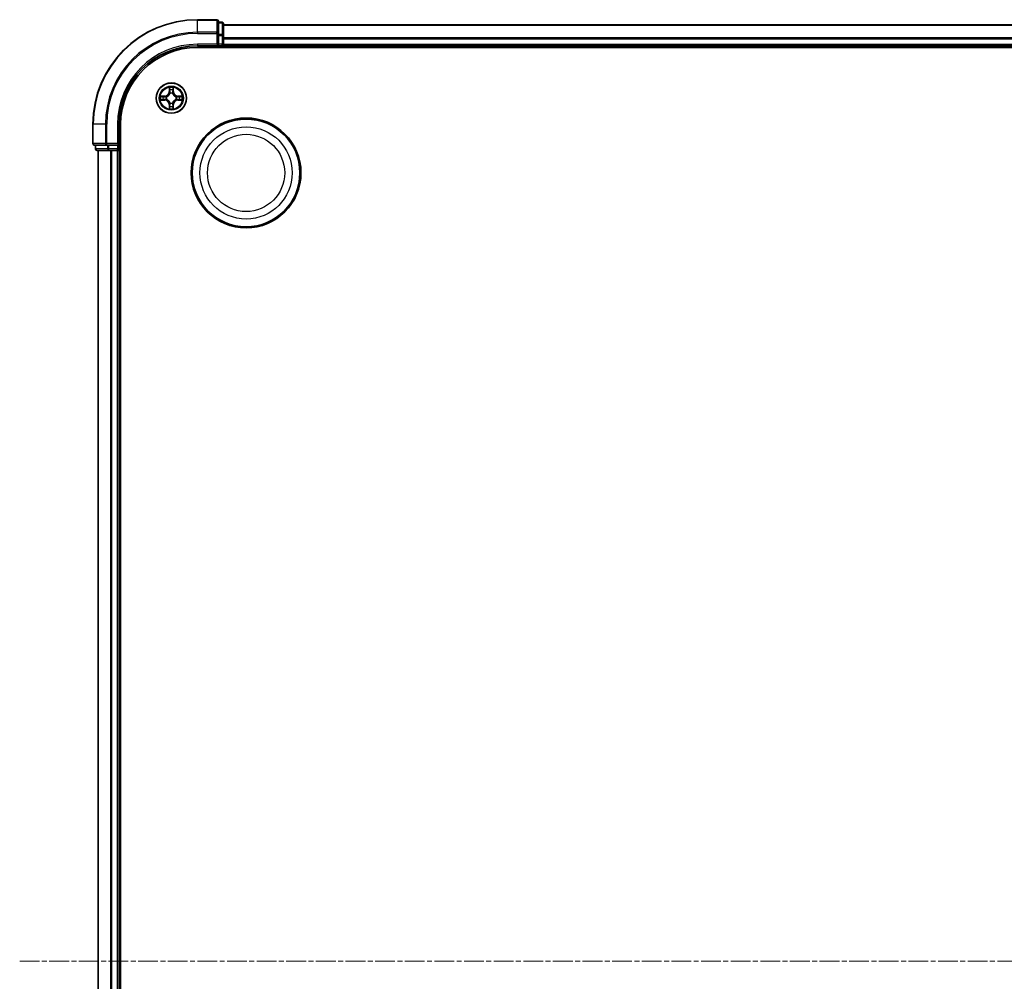
# Model space of a CAD drawing. Units: millimetres. Extents: x 0 to 7349, y 0 to 1686.
# Drawn here: x 2048 to 2236, y 994 to 1178 of the extents above; entities that cross this region are included whole.
import ezdxf

# ---------------------------------------------------------------- set-up
doc = ezdxf.new("R2010")
doc.units = ezdxf.units.MM
doc.header["$LTSCALE"] = 0.666667
doc.linetypes.add('CHAIN', pattern=[0.3543, 0.2362, -0.0295, 0.0591, -0.0295])
doc.layers.add('Centerline (ISO)', color=7, linetype='Continuous', lineweight=18, true_color=0x80ffff)
doc.layers.add('Visible (ISO)', color=7, linetype='Continuous', lineweight=35)
doc.layers.add('Visible Narrow (ISO)', color=7, linetype='Continuous', lineweight=25)

msp = doc.modelspace()

# ---------------------------------------------------------------- linework, layer by layer
at = {"layer": 'Centerline (ISO)', "linetype": 'CHAIN', "ltscale": 23.990969}
msp.add_line((2047.7008, 997.6364), (2435.7008, 997.6364), dxfattribs=at)
at = {"layer": 'Visible (ISO)'}
for p, q in [((2085.4008, 1177.6364), (2081.7008, 1177.6364)), ((2085.7008, 1174.9958), (2085.7008, 1177.3364)), ((2086.4008, 1177.1364), (2085.7008, 1177.1364)), ((2086.7008, 1174.595), (2086.7008, 1176.8364)), ((2086.7008, 1176.6364), (2396.7008, 1176.6364)), ((2085.7008, 1174.595), (2085.7008, 1174.9958)), ((2085.7008, 1174.595), (2085.7008, 1172.9364)), ((2086.7008, 1174.2195), (2086.7008, 1174.595)), ((2086.7008, 1174.2195), (2086.7008, 1173.9958)), ((2086.7008, 1172.9364), (2086.7008, 1173.9958)), ((2081.7008, 1172.6364), (2085.7008, 1172.6364)), ((2081.7008, 1172.3364), (2401.7008, 1172.3364)), ((2085.4008, 1172.9364), (2085.7008, 1172.6364)), ((2085.7008, 1172.6364), (2085.7008, 1172.9364)), ((2085.7008, 1172.6364), (2086.4008, 1172.6364)), ((2086.7008, 1172.9364), (2086.7008, 1172.6364)), ((2086.7008, 1172.3364), (2086.7008, 1172.6364)), ((2086.7008, 1172.6364), (2396.7008, 1172.6364)), ((2061.7008, 1157.6364), (2061.7008, 1153.9364)), ((2066.7008, 1153.6364), (2066.7008, 1157.6364)), ((2067.0008, 837.6364), (2067.0008, 1157.6364)), ((2062.0008, 1153.6364), (2064.3413, 1153.6364)), ((2062.2008, 1153.6364), (2062.2008, 1152.9364)), ((2062.5008, 1152.6364), (2064.7421, 1152.6364)), ((2062.7008, 842.6364), (2062.7008, 1152.6364)), ((2064.3413, 1153.6364), (2064.7421, 1153.6364)), ((2066.4008, 1153.6364), (2064.7421, 1153.6364)), ((2064.7421, 1152.6364), (2065.1177, 1152.6364)), ((2065.3413, 1152.6364), (2065.1177, 1152.6364)), ((2065.3413, 1152.6364), (2066.4008, 1152.6364)), ((2066.7008, 1153.6364), (2066.4008, 1153.9364)), ((2066.4008, 1153.6364), (2066.7008, 1153.6364)), ((2066.7008, 1152.6364), (2066.4008, 1152.6364)), ((2066.7008, 1152.9364), (2066.7008, 1153.6364)), ((2066.7008, 1152.6364), (2067.0008, 1152.6364)), ((2066.7008, 842.6364), (2066.7008, 1152.6364))]:
    msp.add_line(p, q, dxfattribs=at)
for centre, radius in [((2076.7008, 1162.6364), 2.9), ((2091.0008, 1148.3364), 10.5), ((2091.0008, 1148.3364), 10.3)]:
    msp.add_circle(centre, radius, dxfattribs=at)
for centre, radius, start, end in [((2081.7008, 1157.6364), 20, 90, 180), ((2085.4008, 1177.3364), 0.3, 0, 90), ((2086.4008, 1176.8364), 0.3, 0, 90), ((2081.7008, 1157.6364), 15, 90, 180), ((2081.7008, 1157.6364), 14.7, 90, 180), ((2086.4008, 1172.9364), 0.3, 270, 0), ((2076.7008, 1162.6364), 1.2295, 169.186733, 169.187283), ((2076.7008, 1162.6364), 1.2295, 190.812717, 190.813267), ((2076.7008, 1162.6364), 1.2295, 167.061604, 167.063405), ((2076.7008, 1162.6364), 1.2295, 192.936595, 192.938396), ((2076.7008, 1162.6364), 1.2295, 102.936595, 102.938396), ((2076.7008, 1162.6364), 1.2295, 100.812717, 100.813267), ((2076.7008, 1162.6364), 1.2295, 79.186733, 79.187283), ((2076.7008, 1162.6364), 1.2295, 77.061604, 77.063405), ((2076.7008, 1162.6364), 1.2295, 12.936595, 12.938396), ((2076.7008, 1162.6364), 1.2295, 347.061604, 347.063405), ((2076.7008, 1162.6364), 1.2295, 10.812717, 10.813267), ((2076.7008, 1162.6364), 1.2295, 349.186733, 349.187283), ((2076.7008, 1162.6364), 1.2295, 257.061604, 257.063405), ((2076.7008, 1162.6364), 1.2295, 259.186733, 259.187283), ((2076.7008, 1162.6364), 1.2295, 280.812717, 280.813267), ((2076.7008, 1162.6364), 1.2295, 282.936595, 282.938396), ((2062.0008, 1153.9364), 0.3, 180, 270), ((2062.5008, 1152.9364), 0.3, 180, 270), ((2066.4008, 1152.9364), 0.3, 270, 0)]:
    msp.add_arc(centre, radius, start, end, dxfattribs=at)
for points, knots in [([(2076.4002, 1164.3951), (2076.3982, 1164.4764), (2076.3522, 1164.5676), (2076.3112, 1164.6572), (2076.3108, 1164.6581), (2076.3103, 1164.6591)], [0, 0, 0, 0, 0.0320559737, 0.0320559737, 0.0323943032, 0.0323943032, 0.0323943032, 0.0323943032]), ([(2076.3103, 1164.6591), (2076.3105, 1164.6581), (2076.3108, 1164.657), (2076.3129, 1164.6466), (2076.3149, 1164.6372), (2076.3169, 1164.6278)], [-0.03239430317, -0.03239430317, -0.03239430317, -0.03239430317, -0.03205597372, -0.03205597372, -0.02897275834, -0.02897275834, -0.02897275834, -0.02897275834]), ([(2077.0912, 1164.6591), (2077.0908, 1164.6581), (2077.0903, 1164.6572), (2077.0896, 1164.6556), (2077.0893, 1164.6549), (2077.089, 1164.6543)], [-0.000338329447, -0.000338329447, -0.000338329447, -0.000338329447, 0, 0, 0.000241517914, 0.000241517914, 0.000241517914, 0.000241517914]), ([(2077.0901, 1164.6539), (2077.0903, 1164.6546), (2077.0904, 1164.6553), (2077.0908, 1164.657), (2077.091, 1164.6581), (2077.0912, 1164.6591)], [-0.000230599076, -0.000230599076, -0.000230599076, -0.000230599076, 0, 0, 0.000338329447, 0.000338329447, 0.000338329447, 0.000338329447]), ([(2074.6832, 1163.0257), (2074.6825, 1163.0259), (2074.6818, 1163.026), (2074.6801, 1163.0264), (2074.6791, 1163.0266), (2074.678, 1163.0268)], [-0.000230599076, -0.000230599076, -0.000230599076, -0.000230599076, 0, 0, 0.000338329447, 0.000338329447, 0.000338329447, 0.000338329447]), ([(2074.678, 1163.0268), (2074.679, 1163.0264), (2074.6799, 1163.0259), (2074.6815, 1163.0252), (2074.6822, 1163.0249), (2074.6829, 1163.0246)], [-0.000338329447, -0.000338329447, -0.000338329447, -0.000338329447, 0, 0, 0.000241517914, 0.000241517914, 0.000241517914, 0.000241517914]), ([(2074.9421, 1162.3358), (2074.8607, 1162.3338), (2074.7695, 1162.2878), (2074.6799, 1162.2468), (2074.679, 1162.2463), (2074.678, 1162.2459)], [0, 0, 0, 0, 0.0320559737, 0.0320559737, 0.0323943032, 0.0323943032, 0.0323943032, 0.0323943032]), ([(2074.678, 1162.2459), (2074.6791, 1162.2461), (2074.6801, 1162.2463), (2074.6905, 1162.2485), (2074.6999, 1162.2505), (2074.7094, 1162.2525)], [-0.03239430317, -0.03239430317, -0.03239430317, -0.03239430317, -0.03205597372, -0.03205597372, -0.02897275834, -0.02897275834, -0.02897275834, -0.02897275834]), ([(2078.4595, 1162.9369), (2078.5408, 1162.9389), (2078.632, 1162.9849), (2078.7216, 1163.0259), (2078.7226, 1163.0264), (2078.7235, 1163.0268)], [0, 0, 0, 0, 0.0320559737, 0.0320559737, 0.0323943032, 0.0323943032, 0.0323943032, 0.0323943032]), ([(2078.7235, 1163.0268), (2078.7225, 1163.0266), (2078.7214, 1163.0264), (2078.711, 1163.0242), (2078.7016, 1163.0222), (2078.6922, 1163.0202)], [-0.03239430317, -0.03239430317, -0.03239430317, -0.03239430317, -0.03205597372, -0.03205597372, -0.02897275834, -0.02897275834, -0.02897275834, -0.02897275834]), ([(2078.7183, 1162.247), (2078.719, 1162.2469), (2078.7197, 1162.2467), (2078.7214, 1162.2463), (2078.7225, 1162.2461), (2078.7235, 1162.2459)], [-0.000230599076, -0.000230599076, -0.000230599076, -0.000230599076, 0, 0, 0.000338329447, 0.000338329447, 0.000338329447, 0.000338329447]), ([(2078.7235, 1162.2459), (2078.7226, 1162.2463), (2078.7216, 1162.2468), (2078.72, 1162.2475), (2078.7194, 1162.2478), (2078.7187, 1162.2481)], [-0.000338329447, -0.000338329447, -0.000338329447, -0.000338329447, 0, 0, 0.000241517914, 0.000241517914, 0.000241517914, 0.000241517914]), ([(2076.3114, 1160.6188), (2076.3113, 1160.6181), (2076.3111, 1160.6174), (2076.3108, 1160.6157), (2076.3105, 1160.6147), (2076.3103, 1160.6136)], [-0.000230599076, -0.000230599076, -0.000230599076, -0.000230599076, 0, 0, 0.000338329447, 0.000338329447, 0.000338329447, 0.000338329447]), ([(2076.3103, 1160.6136), (2076.3108, 1160.6146), (2076.3112, 1160.6155), (2076.3119, 1160.6171), (2076.3122, 1160.6178), (2076.3125, 1160.6184)], [-0.000338329447, -0.000338329447, -0.000338329447, -0.000338329447, 0, 0, 0.000241517914, 0.000241517914, 0.000241517914, 0.000241517914]), ([(2077.0013, 1160.8777), (2077.0033, 1160.7963), (2077.0493, 1160.7051), (2077.0903, 1160.6155), (2077.0908, 1160.6146), (2077.0912, 1160.6136)], [0, 0, 0, 0, 0.0320559737, 0.0320559737, 0.0323943032, 0.0323943032, 0.0323943032, 0.0323943032]), ([(2077.0912, 1160.6136), (2077.091, 1160.6147), (2077.0908, 1160.6157), (2077.0886, 1160.6261), (2077.0866, 1160.6355), (2077.0847, 1160.6449)], [-0.03239430317, -0.03239430317, -0.03239430317, -0.03239430317, -0.03205597372, -0.03205597372, -0.02897275834, -0.02897275834, -0.02897275834, -0.02897275834])]:
    msp.add_open_spline(points, degree=3, knots=knots, dxfattribs=at)
for points in [[(2076.3169, 1164.6278), (2076.3355, 1164.5392), (2076.3542, 1164.4494), (2076.3551, 1164.3687)], [(2074.7094, 1162.2525), (2074.7979, 1162.2711), (2074.8877, 1162.2898), (2074.9684, 1162.2907)], [(2078.6922, 1163.0202), (2078.6036, 1163.0016), (2078.5138, 1162.983), (2078.4332, 1162.9821)], [(2077.0847, 1160.6449), (2077.066, 1160.7335), (2077.0474, 1160.8233), (2077.0465, 1160.904)]]:
    msp.add_open_spline(points, degree=3, dxfattribs=at)
at = {"layer": 'Visible Narrow (ISO)'}
for p, q in [((2081.7008, 1177.5668), (2081.7008, 1177.6364)), ((2081.7008, 1177.5668), (2085.4008, 1177.5668)), ((2081.7008, 1175.2263), (2081.7008, 1177.5668)), ((2085.4008, 1177.5668), (2085.4008, 1177.6364)), ((2085.4008, 1177.5668), (2085.4008, 1175.2263)), ((2085.7008, 1177.0668), (2086.4008, 1177.0668)), ((2086.4008, 1177.0668), (2086.4008, 1177.1364)), ((2086.4008, 1177.0668), (2086.4008, 1174.8255)), ((2085.4008, 1175.2263), (2081.7008, 1175.2263)), ((2081.7008, 1175.2263), (2081.7008, 1174.9958)), ((2085.4008, 1174.9958), (2085.4008, 1175.2263)), ((2086.7008, 1176.5668), (2396.7008, 1176.5668)), ((2081.7008, 1174.9958), (2085.4008, 1174.9958)), ((2085.4008, 1174.9958), (2085.4008, 1172.9364)), ((2085.4008, 1174.9958), (2085.7008, 1174.9958)), ((2086.4008, 1174.8255), (2085.7008, 1174.8255)), ((2085.7008, 1174.595), (2086.4008, 1174.595)), ((2086.4008, 1174.595), (2086.4008, 1174.8255)), ((2086.4008, 1174.595), (2086.4008, 1172.9364)), ((2086.4008, 1174.595), (2086.7008, 1174.595)), ((2086.7008, 1174.2263), (2396.7008, 1174.2263)), ((2086.7008, 1173.9958), (2396.7008, 1173.9958)), ((2081.7008, 1172.9364), (2081.7008, 1172.6364)), ((2085.4008, 1172.9364), (2081.7008, 1172.9364)), ((2086.4008, 1172.9364), (2085.7008, 1172.9364)), ((2086.4008, 1172.6364), (2086.4008, 1172.9364)), ((2086.4008, 1172.9364), (2086.7008, 1172.9364)), ((2086.4008, 1172.6364), (2086.4008, 1172.3364)), ((2086.7008, 1172.9364), (2396.7008, 1172.9364)), ((2076.3103, 1164.6591), (2076.2967, 1163.8796)), ((2076.3465, 1163.8787), (2076.2967, 1163.8796)), ((2076.3465, 1163.8787), (2076.3551, 1164.3687)), ((2076.3465, 1163.8787), (2076.4192, 1163.8774)), ((2076.3705, 1164.1793), (2076.4192, 1163.8774)), ((2076.9824, 1163.8774), (2077.031, 1164.1793)), ((2077.055, 1163.8787), (2076.9824, 1163.8774)), ((2077.0465, 1164.3687), (2077.055, 1163.8787)), ((2077.055, 1163.8787), (2077.1048, 1163.8796)), ((2077.1048, 1163.8796), (2077.0912, 1164.6591)), ((2075.4576, 1163.0404), (2074.678, 1163.0268)), ((2074.678, 1162.2459), (2075.4576, 1162.2323)), ((2074.9684, 1162.9821), (2075.4584, 1162.9906)), ((2075.4584, 1162.2821), (2074.9684, 1162.2907)), ((2075.4597, 1162.918), (2075.1578, 1162.9666)), ((2075.1578, 1162.3061), (2075.4597, 1162.3547)), ((2075.4584, 1162.9906), (2075.4576, 1163.0404)), ((2075.4584, 1162.2821), (2075.4576, 1162.2323)), ((2075.4584, 1162.9906), (2075.4597, 1162.918)), ((2075.4584, 1162.2821), (2075.4597, 1162.3547)), ((2075.7639, 1162.8829), (2075.7845, 1162.8775)), ((2075.7845, 1162.3953), (2075.7639, 1162.3898)), ((2076.4597, 1163.5527), (2076.4542, 1163.5733)), ((2076.9473, 1163.5733), (2076.9419, 1163.5527)), ((2077.6171, 1162.8775), (2077.6377, 1162.8829)), ((2077.6377, 1162.3898), (2077.6171, 1162.3953)), ((2077.9431, 1162.9906), (2077.9418, 1162.918)), ((2078.2437, 1162.9666), (2077.9418, 1162.918)), ((2077.9418, 1162.3547), (2078.2437, 1162.3061)), ((2077.9431, 1162.2821), (2077.9418, 1162.3547)), ((2077.9431, 1162.9906), (2077.944, 1163.0404)), ((2077.9431, 1162.9906), (2078.4332, 1162.9821)), ((2078.4332, 1162.2907), (2077.9431, 1162.2821)), ((2077.9431, 1162.2821), (2077.944, 1162.2323)), ((2078.7235, 1163.0268), (2077.944, 1163.0404)), ((2077.944, 1162.2323), (2078.7235, 1162.2459)), ((2076.3465, 1161.394), (2076.2967, 1161.3932)), ((2076.2967, 1161.3932), (2076.3103, 1160.6136)), ((2076.3465, 1161.394), (2076.4192, 1161.3953)), ((2076.3551, 1160.904), (2076.3465, 1161.394)), ((2076.4192, 1161.3953), (2076.3705, 1161.0934)), ((2076.4542, 1161.6995), (2076.4597, 1161.7201)), ((2076.9419, 1161.7201), (2076.9473, 1161.6995)), ((2077.031, 1161.0934), (2076.9824, 1161.3953)), ((2077.055, 1161.394), (2076.9824, 1161.3953)), ((2077.055, 1161.394), (2077.0465, 1160.904)), ((2077.055, 1161.394), (2077.1048, 1161.3932)), ((2077.0912, 1160.6136), (2077.1048, 1161.3932)), ((2061.7703, 1157.6364), (2061.7008, 1157.6364)), ((2061.7703, 1153.9364), (2061.7703, 1157.6364)), ((2064.1108, 1157.6364), (2061.7703, 1157.6364)), ((2064.1108, 1157.6364), (2064.1108, 1153.9364)), ((2064.1108, 1157.6364), (2064.3413, 1157.6364)), ((2064.3413, 1153.9364), (2064.3413, 1157.6364)), ((2066.4008, 1157.6364), (2066.7008, 1157.6364)), ((2066.4008, 1157.6364), (2066.4008, 1153.9364)), ((2061.7008, 1153.9364), (2061.7703, 1153.9364)), ((2064.1108, 1153.9364), (2061.7703, 1153.9364)), ((2062.2008, 1152.9364), (2062.2703, 1152.9364)), ((2062.2703, 1152.9364), (2062.2703, 1153.6364)), ((2064.5117, 1152.9364), (2062.2703, 1152.9364)), ((2062.7703, 842.6364), (2062.7703, 1152.6364)), ((2064.1108, 1153.9364), (2064.3413, 1153.9364)), ((2066.4008, 1153.9364), (2064.3413, 1153.9364)), ((2064.3413, 1153.6364), (2064.3413, 1153.9364)), ((2064.5117, 1153.6364), (2064.5117, 1152.9364)), ((2064.5117, 1152.9364), (2064.7421, 1152.9364)), ((2064.7421, 1152.9364), (2064.7421, 1153.6364)), ((2066.4008, 1152.9364), (2064.7421, 1152.9364)), ((2064.7421, 1152.6364), (2064.7421, 1152.9364)), ((2065.1108, 842.6364), (2065.1108, 1152.6364)), ((2065.3413, 842.6364), (2065.3413, 1152.6364)), ((2066.4008, 1153.6364), (2066.4008, 1152.9364)), ((2066.4008, 1152.9364), (2066.7008, 1152.9364)), ((2066.4008, 1152.6364), (2066.4008, 1152.9364)), ((2066.4008, 842.6364), (2066.4008, 1152.6364)), ((2067.0008, 1152.9364), (2066.7008, 1152.9364))]:
    msp.add_line(p, q, dxfattribs=at)
for centre, radius in [((2076.7008, 1162.6364), 2.8677), ((2076.7008, 1162.6364), 2.3092), ((2076.7008, 1162.6364), 2.1415), ((2091.0008, 1148.3364), 8.8207), ((2091.0008, 1148.3364), 7.384)]:
    msp.add_circle(centre, radius, dxfattribs=at)
for centre, radius, start, end in [((2081.7008, 1157.6364), 19.9305, 90, 180), ((2081.7008, 1157.6364), 17.59, 90, 180), ((2081.7008, 1157.6364), 17.3595, 90, 180), ((2081.7008, 1157.6364), 15.3, 90, 180), ((2075.4427, 1163.8945), 0.8542, 271, 359), ((2075.4427, 1163.8945), 0.904, 271, 359), ((2076.7008, 1162.6364), 2.0601, 79.074582, 100.925418), ((2076.7008, 1162.6364), 1.6122, 79.692479, 100.307521), ((2077.9589, 1163.8945), 0.904, 181, 269), ((2077.9589, 1163.8945), 0.8542, 181, 269), ((2076.7008, 1162.6364), 2.0601, 169.074582, 190.925418), ((2076.7008, 1162.6364), 1.6122, 169.692479, 190.307521), ((2075.4427, 1161.3783), 0.8542, 1, 89), ((2075.4427, 1161.3783), 0.904, 1, 89), ((2076.7008, 1162.6364), 0.9688, 165.258044, 194.741956), ((2076.7008, 1162.6364), 0.9475, 165.258044, 194.741956), ((2076.7008, 1162.6364), 0.9688, 75.258044, 104.741956), ((2076.7008, 1162.6364), 0.9475, 75.258044, 104.741956), ((2077.9589, 1161.3783), 0.904, 91, 179), ((2077.9589, 1161.3783), 0.8542, 91, 179), ((2076.7008, 1162.6364), 0.9475, 345.258044, 14.741956), ((2076.7008, 1162.6364), 0.9688, 345.258044, 14.741956), ((2076.7008, 1162.6364), 1.6122, 349.692479, 10.307521), ((2076.7008, 1162.6364), 2.0601, 349.074582, 10.925418), ((2076.7008, 1162.6364), 2.0601, 259.074582, 280.925418), ((2076.7008, 1162.6364), 1.6122, 259.692479, 280.307521), ((2076.7008, 1162.6364), 0.9688, 255.258044, 284.741956), ((2076.7008, 1162.6364), 0.9475, 255.258044, 284.741956)]:
    msp.add_arc(centre, radius, start, end, dxfattribs=at)
for centre, major_axis, ratio, start_param, end_param in [((2085.4008, 1177.3364), (0.3, 0), 0.76822128, 0, 1.57079633), ((2086.4008, 1176.8364), (0.3, 0), 0.76822128, 0, 1.57079633), ((2085.4008, 1174.9958), (0.3, 0), 0.76822128, 0, 1.57079633), ((2086.4008, 1174.595), (0.3, 0), 0.76822128, 0, 1.57079633), ((2076.4049, 1164.3679), (-0.05, -0.002), 0.54850665, 4.7835784, 6.17876057), ((2076.3899, 1164.5692), (-0.0019, -0.4402), 0.08673359, 5.18564759, 5.80090347), ((2076.4203, 1164.1785), (-0.0494, -0.008), 0.89574018, 4.73044269, 6.08586581), ((2076.469, 1163.8766), (-0.0494, -0.008), 0.89572054, 4.73483766, 6.08588361), ((2076.9326, 1163.8766), (0.0494, -0.008), 0.89572054, 0.1973017, 1.54834765), ((2076.9812, 1164.1785), (0.0494, -0.008), 0.89574018, 0.19731949, 1.55274262), ((2076.9967, 1164.3679), (0.05, -0.002), 0.54850665, 0.10442473, 1.4996069), ((2077.0116, 1164.5692), (-0.0019, 0.4402), 0.08673359, 3.62387449, 4.23913037), ((2074.9693, 1162.9323), (0.002, 0.05), 0.54850665, 0.10442473, 1.4996069), ((2074.9693, 1162.3405), (0.002, -0.05), 0.54850665, 4.7835784, 6.17876057), ((2074.7679, 1162.9472), (-0.4402, -0.0019), 0.08673359, 3.62387449, 4.23913037), ((2074.7679, 1162.3255), (-0.4402, 0.0019), 0.08673359, 2.04405494, 2.65931081), ((2075.1587, 1162.9168), (0.008, 0.0494), 0.89574018, 0.19731949, 1.55274262), ((2075.1587, 1162.3559), (0.008, -0.0494), 0.89574018, 4.73044269, 6.08586581), ((2075.4606, 1162.8682), (0.008, 0.0494), 0.89572054, 0.1973017, 1.54834765), ((2075.4606, 1162.4045), (0.008, -0.0494), 0.89572054, 4.73483766, 6.08588361), ((2075.8072, 1162.8715), (-0.0091, 0.0492), 0.87684641, 0.18229136, 1.17990219), ((2075.8072, 1162.4012), (-0.0091, -0.0492), 0.87684642, 5.10328313, 6.10089396), ((2075.8072, 1162.8715), (-0.0149, 0.0477), 0.41070123, 0.09573579, 1.31868747), ((2075.8072, 1162.4012), (-0.0149, -0.0477), 0.41070123, 4.96449783, 6.18744952), ((2076.4656, 1163.53), (-0.0492, 0.0091), 0.87684642, 5.10328313, 6.10089396), ((2076.4656, 1163.53), (-0.0477, 0.0149), 0.41070123, 4.96449783, 6.18744952), ((2076.9359, 1163.53), (0.0477, 0.0149), 0.41070123, 0.09573579, 1.31868747), ((2076.9359, 1163.53), (0.0492, 0.0091), 0.87684641, 0.18229136, 1.17990219), ((2077.5944, 1162.8715), (0.0091, 0.0492), 0.87684642, 5.10328313, 6.10089396), ((2077.5944, 1162.8715), (0.0149, 0.0477), 0.41070123, 4.96449783, 6.18744952), ((2077.5944, 1162.4012), (0.0149, -0.0477), 0.41070123, 0.09573579, 1.31868747), ((2077.5944, 1162.4012), (0.0091, -0.0492), 0.87684641, 0.18229136, 1.17990219), ((2077.941, 1162.8682), (-0.008, 0.0494), 0.89572054, 4.73483766, 6.08588361), ((2077.941, 1162.4045), (-0.008, -0.0494), 0.89572054, 0.1973017, 1.54834765), ((2078.6336, 1162.9472), (-0.4402, 0.0019), 0.08673359, 5.18564759, 5.80090347), ((2078.2429, 1162.9168), (-0.008, 0.0494), 0.89574018, 4.73044269, 6.08586581), ((2078.2429, 1162.3559), (-0.008, -0.0494), 0.89574018, 0.19731949, 1.55274262), ((2078.6336, 1162.3255), (-0.4402, -0.0019), 0.08673359, 0.48228184, 1.09753772), ((2078.4323, 1162.9323), (-0.002, 0.05), 0.54850665, 4.7835784, 6.17876057), ((2078.4323, 1162.3405), (-0.002, -0.05), 0.54850665, 0.10442473, 1.4996069), ((2076.3899, 1160.7035), (-0.0019, 0.4402), 0.08673359, 0.48228184, 1.09753772), ((2076.4049, 1160.9048), (-0.05, 0.002), 0.54850665, 0.10442473, 1.4996069), ((2076.4203, 1161.0943), (-0.0494, 0.008), 0.89574018, 0.19731949, 1.55274262), ((2076.4656, 1161.7428), (-0.0492, -0.0091), 0.87684641, 0.18229136, 1.17990219), ((2076.4656, 1161.7428), (-0.0477, -0.0149), 0.41070123, 0.09573579, 1.31868747), ((2076.469, 1161.3962), (-0.0494, 0.008), 0.89572054, 0.1973017, 1.54834765), ((2076.9326, 1161.3962), (0.0494, 0.008), 0.89572054, 4.73483766, 6.08588361), ((2076.9359, 1161.7428), (0.0477, -0.0149), 0.41070123, 4.96449783, 6.18744952), ((2076.9359, 1161.7428), (0.0492, -0.0091), 0.87684642, 5.10328313, 6.10089396), ((2076.9812, 1161.0943), (0.0494, 0.008), 0.89574018, 4.73044269, 6.08586581), ((2076.9967, 1160.9048), (0.05, 0.002), 0.54850665, 4.7835784, 6.17876057), ((2077.0116, 1160.7035), (-0.0019, -0.4402), 0.08673359, 2.04405494, 2.65931081), ((2062.0008, 1153.9364), (0, -0.3), 0.76822128, 4.71238898, 6.28318531), ((2062.5008, 1152.9364), (0, -0.3), 0.76822128, 4.71238898, 6.28318531), ((2064.3413, 1153.9364), (0, -0.3), 0.76822128, 4.71238898, 6.28318531), ((2064.7421, 1152.9364), (0, -0.3), 0.76822128, 4.71238898, 6.28318531)]:
    msp.add_ellipse(centre, major_axis=major_axis, ratio=ratio, start_param=start_param, end_param=end_param, dxfattribs=at)
for points in [[(2076.4123, 1164.2225), (2076.4062, 1164.2611), (2076.4021, 1164.3215), (2076.4002, 1164.3951)], [(2076.4607, 1163.9206), (2076.4446, 1164.0212), (2076.4285, 1164.1219), (2076.4123, 1164.2225)], [(2076.4192, 1163.8774), (2076.4373, 1163.771), (2076.439, 1163.6619), (2076.4187, 1163.5467)], [(2076.4542, 1163.5733), (2076.4789, 1163.6944), (2076.4787, 1163.8087), (2076.4607, 1163.9206)], [(2076.9408, 1163.9206), (2076.9229, 1163.8087), (2076.9227, 1163.6944), (2076.9473, 1163.5733)], [(2076.9892, 1164.2225), (2076.9731, 1164.1219), (2076.9569, 1164.0212), (2076.9408, 1163.9206)], [(2076.9828, 1163.5467), (2076.9625, 1163.6619), (2076.9643, 1163.771), (2076.9824, 1163.8774)], [(2077.0013, 1164.3951), (2076.9995, 1164.3215), (2076.9953, 1164.2611), (2076.9892, 1164.2225)], [(2077.089, 1164.6543), (2077.0486, 1164.5663), (2077.0033, 1164.4758), (2077.0013, 1164.3951)], [(2077.0465, 1164.3687), (2077.0475, 1164.4573), (2077.0699, 1164.557), (2077.0901, 1164.6539)], [(2074.6829, 1163.0246), (2074.7709, 1162.9842), (2074.8613, 1162.9389), (2074.9421, 1162.9369)], [(2074.9684, 1162.9821), (2074.8798, 1162.9831), (2074.7801, 1163.0055), (2074.6832, 1163.0257)], [(2074.9421, 1162.9369), (2075.0156, 1162.9351), (2075.076, 1162.9309), (2075.1146, 1162.9248)], [(2075.1146, 1162.3479), (2075.076, 1162.3418), (2075.0156, 1162.3377), (2074.9421, 1162.3358)], [(2075.1146, 1162.9248), (2075.2153, 1162.9087), (2075.3159, 1162.8925), (2075.4166, 1162.8764)], [(2075.4166, 1162.3963), (2075.3159, 1162.3802), (2075.2153, 1162.364), (2075.1146, 1162.3479)], [(2075.4166, 1162.8764), (2075.5285, 1162.8585), (2075.6427, 1162.8583), (2075.7639, 1162.8829)], [(2075.7639, 1162.3898), (2075.6427, 1162.4145), (2075.5285, 1162.4142), (2075.4166, 1162.3963)], [(2075.7905, 1162.9184), (2075.6752, 1162.8981), (2075.5662, 1162.8999), (2075.4597, 1162.918)], [(2075.4597, 1162.3547), (2075.5662, 1162.3729), (2075.6752, 1162.3746), (2075.7905, 1162.3543)], [(2077.9418, 1162.918), (2077.8354, 1162.8999), (2077.7264, 1162.8981), (2077.6111, 1162.9184)], [(2077.6111, 1162.3543), (2077.7264, 1162.3746), (2077.8354, 1162.3729), (2077.9418, 1162.3547)], [(2077.6377, 1162.8829), (2077.7588, 1162.8583), (2077.8731, 1162.8585), (2077.985, 1162.8764)], [(2077.985, 1162.3963), (2077.8731, 1162.4142), (2077.7588, 1162.4145), (2077.6377, 1162.3898)], [(2077.985, 1162.8764), (2078.0856, 1162.8925), (2078.1863, 1162.9087), (2078.2869, 1162.9248)], [(2078.2869, 1162.3479), (2078.1863, 1162.364), (2078.0856, 1162.3802), (2077.985, 1162.3963)], [(2078.2869, 1162.9248), (2078.3255, 1162.9309), (2078.3859, 1162.9351), (2078.4595, 1162.9369)], [(2078.4595, 1162.3358), (2078.3859, 1162.3377), (2078.3255, 1162.3418), (2078.2869, 1162.3479)], [(2078.4332, 1162.2907), (2078.5217, 1162.2897), (2078.6214, 1162.2672), (2078.7183, 1162.247)], [(2078.7187, 1162.2481), (2078.6307, 1162.2885), (2078.5402, 1162.3338), (2078.4595, 1162.3358)], [(2076.3551, 1160.904), (2076.3541, 1160.8154), (2076.3317, 1160.7157), (2076.3114, 1160.6188)], [(2076.3125, 1160.6184), (2076.3529, 1160.7065), (2076.3982, 1160.7969), (2076.4002, 1160.8777)], [(2076.4002, 1160.8777), (2076.4021, 1160.9512), (2076.4062, 1161.0116), (2076.4123, 1161.0502)], [(2076.4123, 1161.0502), (2076.4285, 1161.1508), (2076.4446, 1161.2515), (2076.4607, 1161.3521)], [(2076.4187, 1161.726), (2076.439, 1161.6108), (2076.4373, 1161.5018), (2076.4192, 1161.3953)], [(2076.4607, 1161.3521), (2076.4787, 1161.464), (2076.4789, 1161.5783), (2076.4542, 1161.6995)], [(2076.9473, 1161.6995), (2076.9227, 1161.5783), (2076.9229, 1161.464), (2076.9408, 1161.3521)], [(2076.9408, 1161.3521), (2076.9569, 1161.2515), (2076.9731, 1161.1508), (2076.9892, 1161.0502)], [(2076.9824, 1161.3953), (2076.9643, 1161.5018), (2076.9625, 1161.6108), (2076.9828, 1161.726)], [(2076.9892, 1161.0502), (2076.9953, 1161.0116), (2076.9995, 1160.9512), (2077.0013, 1160.8777)]]:
    msp.add_open_spline(points, degree=3, dxfattribs=at)
for points, knots in [([(2075.7845, 1162.8775), (2075.8685, 1162.9048), (2076.0343, 1162.9818), (2076.2456, 1163.1653), (2076.3855, 1163.3653), (2076.4392, 1163.4896), (2076.4597, 1163.5527)], [-0.174866013, -0.174866013, -0.174866013, -0.174866013, -0.145995309, -0.117124605, -0.095471577, -0.073818549, -0.073818549, -0.073818549, -0.073818549]), ([(2076.4597, 1161.7201), (2076.4324, 1161.8041), (2076.3553, 1161.9698), (2076.1719, 1162.1811), (2075.9718, 1162.3211), (2075.8475, 1162.3748), (2075.7845, 1162.3953)], [-0.174866013, -0.174866013, -0.174866013, -0.174866013, -0.145995309, -0.117124605, -0.095471577, -0.073818549, -0.073818549, -0.073818549, -0.073818549]), ([(2076.4187, 1163.5467), (2076.4001, 1163.4867), (2076.3512, 1163.3686), (2076.224, 1163.1808), (2076.028, 1163.0132), (2075.8704, 1162.9432), (2075.7905, 1162.9184)], [0.073818549, 0.073818549, 0.073818549, 0.073818549, 0.095471577, 0.117124605, 0.145995309, 0.174866013, 0.174866013, 0.174866013, 0.174866013]), ([(2075.7905, 1162.3543), (2075.8504, 1162.3357), (2075.9685, 1162.2868), (2076.1564, 1162.1596), (2076.324, 1161.9636), (2076.3939, 1161.806), (2076.4187, 1161.726)], [0.073818549, 0.073818549, 0.073818549, 0.073818549, 0.095471577, 0.117124605, 0.145995309, 0.174866013, 0.174866013, 0.174866013, 0.174866013]), ([(2076.9419, 1163.5527), (2076.9692, 1163.4686), (2077.0462, 1163.3029), (2077.2297, 1163.0916), (2077.4298, 1162.9516), (2077.554, 1162.8979), (2077.6171, 1162.8775)], [-0.174866013, -0.174866013, -0.174866013, -0.174866013, -0.145995309, -0.117124605, -0.095471577, -0.073818549, -0.073818549, -0.073818549, -0.073818549]), ([(2077.6171, 1162.3953), (2077.533, 1162.3679), (2077.3673, 1162.2909), (2077.156, 1162.1075), (2077.016, 1161.9074), (2076.9624, 1161.7831), (2076.9419, 1161.7201)], [-0.174866013, -0.174866013, -0.174866013, -0.174866013, -0.145995309, -0.117124605, -0.095471577, -0.073818549, -0.073818549, -0.073818549, -0.073818549]), ([(2077.6111, 1162.9184), (2077.5511, 1162.937), (2077.433, 1162.9859), (2077.2452, 1163.1131), (2077.0776, 1163.3091), (2077.0076, 1163.4667), (2076.9828, 1163.5467)], [0.073818549, 0.073818549, 0.073818549, 0.073818549, 0.095471577, 0.117124605, 0.145995309, 0.174866013, 0.174866013, 0.174866013, 0.174866013]), ([(2076.9828, 1161.726), (2077.0014, 1161.786), (2077.0503, 1161.9041), (2077.1775, 1162.0919), (2077.3735, 1162.2596), (2077.5311, 1162.3295), (2077.6111, 1162.3543)], [0.073818549, 0.073818549, 0.073818549, 0.073818549, 0.095471577, 0.117124605, 0.145995309, 0.174866013, 0.174866013, 0.174866013, 0.174866013])]:
    msp.add_open_spline(points, degree=3, knots=knots, dxfattribs=at)

doc.saveas('drawing.dxf')
